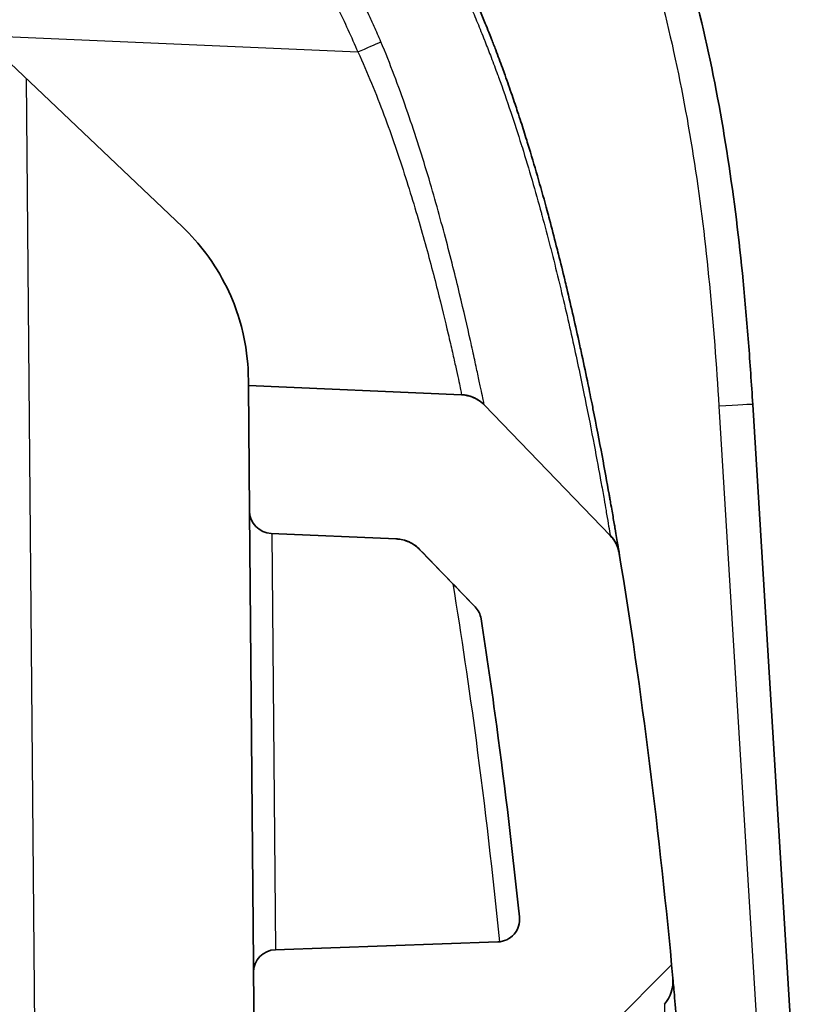
# Model space of a CAD drawing. Units: millimetres. Extents: x 43 to 6581, y 24 to 2272.
# Drawn here: x 2465 to 2483, y 358 to 380 of the extents above; entities that cross this region are included whole.
import ezdxf

# ---------------------------------------------------------------- set-up
doc = ezdxf.new("R2010")
doc.units = ezdxf.units.MM
doc.header["$LTSCALE"] = 3
doc.layers.get('Defpoints').update_dxf_attribs({"lineweight": 25})
for name, color, linetype, lineweight in [('Dimension (ISO)', 7, 'Continuous', 18), ('Dimension (ISO) @ 1', 7, 'Continuous', 18), ('Hatch (ISO)', 1, 'Continuous', 18), ('Visible (ISO)', 7, 'Continuous', 35), ('Visible Narrow (ISO)', 7, 'Continuous', 25)]:
    doc.layers.add(name, color=color, linetype=linetype, lineweight=lineweight)
doc.styles.add('Note Text (TK)', font='txt')
doc.dimstyles.new('Default - Method 1b (TK)', dxfattribs={"dimscale": 3, "dimtxt": 2.5, "dimasz": 2.5, "dimexe": 1, "dimexo": 1.5, "dimgap": 1, "dimtad": 1, "dimtoh": 1, "dimrnd": 1e-08, "dimdsep": 46, "dimtxsty": 'Note Text (TK)', "dimcen": 0.09, "dimdle": 5, "dimclrd": 100, "dimclre": 100, "dimclrt": 7, "dimadec": 1, "dimazin": 1, "dimtfac": 1, "dimtmove": 0, "dimatfit": 3, "dimfxl": 1, "dimtolj": 1, "dimlwd": -1, "dimlwe": -1, "dimarcsym": 0})

# ---------------------------------------------------------------- blocks, each defined once
blk = doc.blocks.new('*D19')
at = {"layer": 'Defpoints', "color": 0}
for p in [(2316.845, 416.05), (2580.845, 416.05), (2314.025, 408.43)]:
    blk.add_point(p, dxfattribs=at)
at = {"layer": 'Dimension (ISO)', "color": 100}
for p, q in [((2580.845, 436.05), (2580.845, 456.05)), ((2328.845, 416.05), (2588.845, 416.05)), ((2580.845, 416.05), (2580.845, 408.43)), ((2326.025, 408.43), (2588.845, 408.43)), ((2580.845, 388.43), (2580.845, 320.953))]:
    blk.add_line(p, q, dxfattribs=at)
for points in [[(2577.511, 436.05), (2584.178, 436.05), (2580.845, 416.05)], [(2577.511, 388.43), (2584.178, 388.43), (2580.845, 408.43)]]:
    blk.add_solid(points, dxfattribs=at)
at = {"layer": 'Dimension (ISO)', "color": 7, "insert": (2562.845, 328.953), "char_height": 20, "attachment_point": 4, "rotation": 90, "style": 'Note Text (TK)'}
blk.add_mtext('\\A1;7.6', dxfattribs=at)

msp = doc.modelspace()

# ---------------------------------------------------------------- hatches: boundary and pattern name
at = {"layer": 'Hatch (ISO)'}
h = msp.add_hatch(dxfattribs=at)
h.set_pattern_fill('ANSI31', color=256, scale=203.2, style=0)
h.set_pattern_definition([(45, (1110.5, -40), (-17.9605, 17.9605), [])])
edge = h.paths.add_edge_path()
edge.add_line((2458.65, 381.729), (2458.643, 382.526))
edge.add_ellipse((2461.818, 382.554), major_axis=(-0.028, 3.175), ratio=1, start_angle=3, end_angle=90, ccw=False)
edge.add_line((2461.624, 385.723), (2467.183, 386.063))
edge.add_spline(control_points=[(2467.183, 386.063), (2467.233, 386.066), (2467.283, 386.074), (2467.383, 386.1), (2467.433, 386.119), (2467.568, 386.188), (2467.646, 386.248), (2467.777, 386.399), (2467.828, 386.488), (2467.892, 386.681), (2467.904, 386.782), (2467.896, 386.882)], knot_values=[-0.121203, -0.121203, -0.121203, -0.121203, -0.10616, -0.10616, -0.09015, -0.09015, -0.060757, -0.060757, -0.030181, -0.030181, 0, 0, 0, 0], degree=3, periodic=0)
edge.add_line((2467.896, 386.882), (2467.744, 388.858))
edge.add_spline(control_points=[(2467.744, 388.858), (2467.738, 388.937), (2467.72, 389.014), (2467.66, 389.162), (2467.618, 389.232), (2467.5, 389.37), (2467.42, 389.433), (2467.33, 389.479)], knot_values=[-0.078189, -0.078189, -0.078189, -0.078189, -0.054604, -0.054604, -0.030257, -0.030257, 0, 0, 0, 0], degree=3, periodic=0)
edge.add_spline(control_points=[(2467.33, 389.479), (2467.062, 389.615), (2466.785, 389.744), (2465.243, 390.377), (2463.771, 390.703), (2461.87, 390.686)], knot_values=[-0.699522, -0.699522, -0.699522, -0.699522, -0.570508, -0.570508, 0, 0, 0, 0], degree=3, periodic=0)
edge.add_spline(control_points=[(2461.87, 390.686), (2461.59, 390.684), (2461.315, 390.679), (2461.047, 390.67)], knot_values=[-1.229238, -1.229238, -1.229238, -1.229238, -1.177251, -1.177251, -1.177251, -1.177251], degree=3, periodic=0)
edge.add_ellipse((2461.064, 390.162), major_axis=(-0.508, -0.017), ratio=1, start_angle=270, end_angle=335.7593)
edge.add_spline(control_points=[(2460.594, 390.355), (2460.465, 390.04), (2460.297, 389.752), (2459.884, 389.254), (2459.666, 389.058), (2458.953, 388.513), (2458.428, 388.225), (2456.904, 386.985), (2456.211, 385.827), (2455.409, 384.554)], knot_values=[-0.907442, -0.907442, -0.907442, -0.907442, -0.780863, -0.780863, -0.66855, -0.66855, -0.45124, -0.45124, 0, 0, 0, 0], degree=3, periodic=0)
edge.add_spline(control_points=[(2455.409, 384.554), (2455.364, 384.482), (2455.316, 384.411), (2454.959, 383.918), (2454.573, 383.561), (2453.697, 383.023), (2453.218, 382.842), (2452.718, 382.757)], knot_values=[-0.334571, -0.334571, -0.334571, -0.334571, -0.308605, -0.308605, -0.152188, -0.152188, -0.000107, -0.000107, -0.000107, -0.000107], degree=3, periodic=0)
edge.add_spline(control_points=[(2452.718, 382.757), (2452.669, 382.748), (2452.621, 382.733), (2452.528, 382.686), (2452.485, 382.655), (2452.399, 382.57), (2452.361, 382.514), (2452.309, 382.39), (2452.296, 382.323), (2452.296, 382.256)], knot_values=[-0.07142, -0.07142, -0.07142, -0.07142, -0.056366, -0.056366, -0.04034, -0.04034, -0.020142, -0.020142, -0.00002, -0.00002, -0.00002, -0.00002], degree=3, periodic=0)
edge.add_spline(control_points=[(2452.296, 382.256), (2452.296, 382.231), (2452.296, 382.207), (2452.296, 382.182)], knot_values=[-0.007456, -0.007456, -0.007456, -0.007456, 0, 0, 0, 0], degree=3, periodic=0)
edge.add_line((2452.296, 382.182), (2452.3, 381.674))
edge.add_line((2452.3, 381.674), (2452.365, 381.674))
edge.add_ellipse((2455.47, 382.336), major_axis=(0.662, -3.105), ratio=1, start_angle=270, end_angle=280.0714)
edge.add_ellipse((2455.47, 382.336), major_axis=(1.195, -2.942), ratio=1, start_angle=270, end_angle=314.1833)
edge.add_ellipse((2455.47, 382.336), major_axis=(2.907, -1.277), ratio=1, start_angle=270, end_angle=372.6714)
edge.add_line((2458.586, 381.729), (2458.65, 381.729))
edge = h.paths.add_edge_path()
edge.add_line((2470.511, 368.854), (2473.323, 368.731))
edge.add_spline(control_points=[(2473.323, 368.731), (2473.424, 368.726), (2473.523, 368.703), (2473.706, 368.62), (2473.789, 368.562), (2473.859, 368.489)], knot_values=[-0.060432, -0.060432, -0.060432, -0.060432, -0.030216, -0.030216, 0, 0, 0, 0], degree=3, periodic=0)
edge.add_line((2473.859, 368.489), (2475.099, 367.206))
edge.add_spline(control_points=[(2475.099, 367.206), (2475.135, 367.169), (2475.165, 367.126), (2475.212, 367.033), (2475.227, 366.983), (2475.236, 366.931)], knot_values=[-0.031219, -0.031219, -0.031219, -0.031219, -0.015609, -0.015609, 0, 0, 0, 0], degree=3, periodic=0)
edge.add_spline(control_points=[(2475.236, 366.931), (2475.361, 366.124), (2475.478, 365.316), (2475.779, 363.096), (2475.95, 361.659), (2476.098, 360.23)], knot_values=[-0.77825, -0.77825, -0.77825, -0.77825, -0.535479, -0.535479, -0.106128, -0.106128, -0.106128, -0.106128], degree=3, periodic=0)
edge.add_ellipse((2475.593, 360.177), major_axis=(0.052, -0.505), ratio=1, start_angle=356.0829, end_angle=450, ccw=False)
edge.add_line((2475.61, 359.669), (2470.606, 359.495))
edge.add_ellipse((2470.624, 358.987), major_axis=(-0.018, 0.508), ratio=1, start_angle=0, end_angle=88.5)
edge.add_line((2470.116, 358.983), (2470.133, 356.989))
edge.add_ellipse((2470.927, 356.996), major_axis=(0.007, -0.794), ratio=1, start_angle=270, end_angle=361.5)
edge.add_line((2470.955, 356.203), (2477.127, 356.418))
edge.add_ellipse((2477.074, 357.941), major_axis=(1.523, 0.053), ratio=1, start_angle=270, end_angle=317.3509)
edge.add_line((2478.23, 356.949), (2479.362, 358.267))
edge.add_ellipse((2478.759, 358.784), major_axis=(0.517, 0.602), ratio=1, start_angle=270, end_angle=315.9044)
edge.add_spline(control_points=[(2479.55, 358.857), (2479.255, 362.06), (2478.851, 365.326), (2478.343, 368.406)], knot_values=[-4.707221, -4.707221, -4.707221, -4.707221, -3.897935, -3.897935, -3.897935, -3.897935], degree=3, periodic=0)
edge.add_spline(control_points=[(2478.343, 368.406), (2478.331, 368.481), (2478.307, 368.555), (2478.238, 368.693), (2478.193, 368.756), (2478.139, 368.811)], knot_values=[-0.046171, -0.046171, -0.046171, -0.046171, -0.023086, -0.023086, 0, 0, 0, 0], degree=3, periodic=0)
edge.add_line((2478.139, 368.811), (2475.311, 371.74))
edge.add_spline(control_points=[(2475.311, 371.74), (2475.243, 371.809), (2475.164, 371.865), (2474.987, 371.945), (2474.892, 371.967), (2474.796, 371.972)], knot_values=[-0.058015, -0.058015, -0.058015, -0.058015, -0.029008, -0.029008, 0, 0, 0, 0], degree=3, periodic=0)
edge.add_line((2474.796, 371.972), (2470.001, 372.181))
edge.add_line((2470.001, 372.181), (2470.025, 369.357))
edge.add_ellipse((2470.533, 369.361), major_axis=(0.004, -0.508), ratio=1, start_angle=270, end_angle=357)

# ---------------------------------------------------------------- linework, layer by layer
at = {"layer": 'Visible (ISO)'}
for p, q in [((2468.515, 375.747), (2463.981, 380.05)), ((2470.001, 372.181), (2469.999, 372.334)), ((2474.796, 371.972), (2470.001, 372.181)), ((2470.001, 372.181), (2470.025, 369.357)), ((2478.139, 368.811), (2475.311, 371.74)), ((2482.513, 352.698), (2481.347, 371.755)), ((2470.025, 369.357), (2470.114, 359.185)), ((2470.511, 368.854), (2473.323, 368.731)), ((2475.099, 367.206), (2473.859, 368.489)), ((2475.61, 359.669), (2470.606, 359.495)), ((2470.114, 359.185), (2470.116, 358.983)), ((2470.116, 358.983), (2470.133, 356.989))]:
    msp.add_line(p, q, dxfattribs=at)
for centre, radius, start, end in [((2470.533, 369.361), 0.508, 180.5, 267.5), ((2475.593, 360.177), 0.508, 272, 5.9171), ((2470.624, 358.987), 0.508, 92, 180.5), ((2478.759, 358.784), 0.794, 319.3509, 5.2553)]:
    msp.add_arc(centre, radius, start, end, dxfattribs=at)
for points, knots in [([(2481.347, 371.755), (2481.333, 371.985), (2481.318, 372.219), (2481.286, 372.683), (2481.269, 372.914), (2481.216, 373.608), (2481.176, 374.07), (2481.04, 375.453), (2480.929, 376.37), (2480.509, 379.105), (2480.114, 380.906), (2479.291, 383.562), (2478.978, 384.441), (2478.274, 386.177), (2477.887, 387.022), (2476.633, 389.498), (2475.669, 391.066), (2473.53, 394.066), (2472.353, 395.5), (2469.847, 398.259), (2468.537, 399.568), (2465.833, 402.078), (2464.438, 403.28), (2461.576, 405.593), (2460.108, 406.704), (2457.106, 408.842), (2455.572, 409.869), (2452.437, 411.84), (2450.834, 412.785), (2445.978, 415.46), (2442.661, 417.045), (2437.552, 419.081), (2435.827, 419.702), (2432.323, 420.812), (2430.545, 421.302), (2426.927, 422.123), (2425.08, 422.455), (2421.378, 422.91), (2419.519, 423.035), (2417.65, 423.035)], [-0.00000006, -0.00000006, -0.00000006, -0.00000006, 0.00069119, 0.00069119, 0.00138244, 0.00138244, 0.00276494, 0.00276494, 0.00552994, 0.00552994, 0.01105994, 0.01105994, 0.01382494, 0.01382494, 0.01658994, 0.01658994, 0.02211995, 0.02211995, 0.02764995, 0.02764995, 0.03317995, 0.03317995, 0.03870995, 0.03870995, 0.04423995, 0.04423995, 0.04976995, 0.04976995, 0.05529996, 0.05529996, 0.06635996, 0.06635996, 0.07188996, 0.07188996, 0.07741996, 0.07741996, 0.08294996, 0.08294996, 0.08847997, 0.08847997, 0.08847997, 0.08847997]), ([(2475.932, 378.707), (2475.881, 378.857), (2475.828, 379.007), (2475.775, 379.156), (2475.755, 379.212), (2475.735, 379.267), (2475.715, 379.322), (2475.666, 379.457), (2475.616, 379.59), (2475.565, 379.724), (2475.533, 379.806), (2475.502, 379.889), (2475.469, 379.971), (2475.45, 380.022), (2475.43, 380.072), (2475.409, 380.123), (2475.383, 380.189), (2475.356, 380.256), (2475.329, 380.322), (2475.289, 380.421), (2475.248, 380.52), (2475.207, 380.619), (2475.184, 380.672), (2475.162, 380.725), (2475.139, 380.778), (2475.119, 380.824), (2475.1, 380.869), (2475.08, 380.914), (2474.866, 381.405), (2474.636, 381.891), (2474.389, 382.366), (2474.373, 382.398), (2474.356, 382.429), (2474.339, 382.461), (2474.219, 382.689), (2474.095, 382.915), (2473.966, 383.138), (2473.819, 383.392), (2473.666, 383.643), (2473.507, 383.89), (2473.497, 383.905), (2473.488, 383.92), (2473.478, 383.935), (2473.327, 384.167), (2473.171, 384.396), (2473.009, 384.62), (2473.005, 384.627), (2473.001, 384.633), (2472.996, 384.639), (2472.914, 384.752), (2472.831, 384.865), (2472.746, 384.976), (2472.659, 385.09), (2472.57, 385.203), (2472.48, 385.315), (2472.477, 385.318), (2472.475, 385.321), (2472.472, 385.324), (2472.297, 385.541), (2472.113, 385.755), (2471.928, 385.96), (2471.918, 385.971), (2471.908, 385.983), (2471.897, 385.994), (2471.72, 386.189), (2471.54, 386.376), (2471.359, 386.555), (2471.341, 386.573), (2471.323, 386.591), (2471.305, 386.608), (2470.939, 386.967), (2470.566, 387.296), (2470.191, 387.599), (2470.16, 387.624), (2470.129, 387.648), (2470.099, 387.673), (2469.933, 387.805), (2469.77, 387.929), (2469.609, 388.048), (2469.418, 388.189), (2469.231, 388.321), (2469.05, 388.445), (2469.014, 388.469), (2468.979, 388.493), (2468.943, 388.517), (2468.889, 388.554), (2468.835, 388.59), (2468.782, 388.625), (2468.694, 388.683), (2468.608, 388.739), (2468.524, 388.792), (2468.489, 388.815), (2468.454, 388.836), (2468.42, 388.858), (2468.339, 388.909), (2468.26, 388.957), (2468.185, 389.003)], [0.02513228, 0.02513228, 0.02513228, 0.02513228, 0.02560914, 0.02560914, 0.02560914, 0.02578643, 0.02578643, 0.02578643, 0.0262162, 0.0262162, 0.0262162, 0.02648198, 0.02648198, 0.02648198, 0.02664598, 0.02664598, 0.02664598, 0.02686086, 0.02686086, 0.02686086, 0.02718319, 0.02718319, 0.02718319, 0.02735735, 0.02735735, 0.02735735, 0.02750552, 0.02750552, 0.02750552, 0.02911684, 0.02911684, 0.02911684, 0.02922462, 0.02922462, 0.02922462, 0.03000146, 0.03000146, 0.03000146, 0.03088947, 0.03088947, 0.03088947, 0.03094372, 0.03094372, 0.03094372, 0.03178072, 0.03178072, 0.03178072, 0.03180326, 0.03180326, 0.03180326, 0.03222734, 0.03222734, 0.03222734, 0.03266281, 0.03266281, 0.03266281, 0.03267443, 0.03267443, 0.03267443, 0.03352236, 0.03352236, 0.03352236, 0.0335693, 0.0335693, 0.0335693, 0.03438191, 0.03438191, 0.03438191, 0.03446215, 0.03446215, 0.03446215, 0.036101, 0.036101, 0.036101, 0.03623616, 0.03623616, 0.03623616, 0.03696055, 0.03696055, 0.03696055, 0.0378201, 0.0378201, 0.0378201, 0.03798859, 0.03798859, 0.03798859, 0.03824987, 0.03824987, 0.03824987, 0.03867964, 0.03867964, 0.03867964, 0.03885768, 0.03885768, 0.03885768, 0.0392775, 0.0392775, 0.0392775, 0.0392775]), ([(2478.251, 368.957), (2478.249, 368.968), (2478.247, 368.979), (2478.245, 368.99), (2478.242, 369.007), (2478.24, 369.024), (2478.237, 369.041), (2478.22, 369.137), (2478.202, 369.242), (2478.182, 369.358), (2478.172, 369.417), (2478.161, 369.478), (2478.15, 369.541), (2478.143, 369.579), (2478.136, 369.618), (2478.129, 369.658), (2478.125, 369.684), (2478.12, 369.712), (2478.115, 369.739), (2478.023, 370.255), (2477.906, 370.896), (2477.753, 371.659), (2477.744, 371.706), (2477.735, 371.752), (2477.725, 371.8), (2477.693, 371.958), (2477.66, 372.12), (2477.626, 372.285), (2477.581, 372.5), (2477.535, 372.72), (2477.486, 372.947), (2477.474, 373.001), (2477.462, 373.055), (2477.45, 373.11), (2477.362, 373.514), (2477.267, 373.935), (2477.162, 374.372), (2477.148, 374.433), (2477.133, 374.493), (2477.119, 374.554), (2477.073, 374.745), (2477.025, 374.939), (2476.976, 375.135), (2476.96, 375.197), (2476.944, 375.26), (2476.928, 375.322), (2476.878, 375.519), (2476.827, 375.716), (2476.774, 375.915), (2476.757, 375.978), (2476.74, 376.041), (2476.723, 376.104), (2476.597, 376.569), (2476.463, 377.04), (2476.318, 377.515), (2476.299, 377.577), (2476.28, 377.639), (2476.261, 377.7), (2476.219, 377.835), (2476.176, 377.971), (2476.132, 378.106), (2476.108, 378.182), (2476.083, 378.258), (2476.058, 378.335), (2476.038, 378.392), (2476.019, 378.45), (2476, 378.508)], [0.01177069, 0.01177069, 0.01177069, 0.01177069, 0.01187597, 0.01187597, 0.01187597, 0.01203367, 0.01203367, 0.01203367, 0.01289321, 0.01289321, 0.01289321, 0.01332299, 0.01332299, 0.01332299, 0.01357975, 0.01357975, 0.01357975, 0.01375276, 0.01375276, 0.01375276, 0.01699396, 0.01699396, 0.01699396, 0.01719095, 0.01719095, 0.01719095, 0.0178487, 0.0178487, 0.0178487, 0.01870521, 0.01870521, 0.01870521, 0.01891005, 0.01891005, 0.01891005, 0.0204208, 0.0204208, 0.0204208, 0.02062914, 0.02062914, 0.02062914, 0.02128064, 0.02128064, 0.02128064, 0.02148869, 0.02148869, 0.02148869, 0.02214187, 0.02214187, 0.02214187, 0.02234824, 0.02234824, 0.02234824, 0.02387034, 0.02387034, 0.02387034, 0.02406733, 0.02406733, 0.02406733, 0.02449711, 0.02449711, 0.02449711, 0.02473843, 0.02473843, 0.02473843, 0.02492172, 0.02492172, 0.02492172, 0.02492172]), ([(2469.999, 372.334), (2469.999, 372.394), (2469.997, 372.471), (2469.977, 372.824), (2469.933, 373.218), (2469.731, 373.884), (2469.64, 374.13), (2469.388, 374.645), (2469.225, 374.913), (2468.891, 375.357), (2468.715, 375.557), (2468.515, 375.747)], [-0.9491294, -0.9491294, -0.9491294, -0.9491294, -0.8651966, -0.8651966, -0.6337249, -0.6337249, -0.5286959, -0.5286959, -0.4236669, -0.4236669, -0.3370855, -0.3370855, -0.3370855, -0.3370855]), ([(2475.311, 371.74), (2475.243, 371.809), (2475.164, 371.865), (2474.987, 371.945), (2474.892, 371.967), (2474.796, 371.972)], [-0.05801517, -0.05801517, -0.05801517, -0.05801517, -0.02900758, -0.02900758, 0, 0, 0, 0]), ([(2474.796, 371.972), (2474.833, 371.97), (2474.871, 371.966), (2474.944, 371.951), (2474.98, 371.942), (2475.064, 371.912), (2475.112, 371.89), (2475.213, 371.829), (2475.265, 371.787), (2475.311, 371.74)], [0, 0, 0, 0, 0.01129383, 0.01129383, 0.02234392, 0.02234392, 0.03804925, 0.03804925, 0.05773907, 0.05773907, 0.05773907, 0.05773907]), ([(2474.796, 371.972), (2474.834, 371.97), (2474.872, 371.966), (2474.945, 371.951), (2474.98, 371.942), (2475.065, 371.912), (2475.112, 371.89), (2475.213, 371.829), (2475.266, 371.787), (2475.311, 371.74)], [0, 0, 0, 0, 0.01129465, 0.01129465, 0.02234551, 0.02234551, 0.03805084, 0.03805084, 0.05774066, 0.05774066, 0.05774066, 0.05774066]), ([(2473.323, 368.731), (2473.424, 368.726), (2473.523, 368.703), (2473.706, 368.62), (2473.789, 368.562), (2473.859, 368.489)], [-0.06043246, -0.06043246, -0.06043246, -0.06043246, -0.03021623, -0.03021623, 0, 0, 0, 0]), ([(2473.859, 368.489), (2473.8, 368.551), (2473.729, 368.603), (2473.577, 368.682), (2473.493, 368.71), (2473.38, 368.727), (2473.351, 368.73), (2473.323, 368.731)], [0, 0, 0, 0, 0.02569596, 0.02569596, 0.05150089, 0.05150089, 0.06001893, 0.06001893, 0.06001893, 0.06001893]), ([(2478.14, 368.809), (2478.14, 368.809), (2478.14, 368.811), (2478.139, 368.811), (2478.139, 368.811), (2478.139, 368.811), (2478.139, 368.811), (2478.139, 368.811), (2478.139, 368.812), (2478.139, 368.812)], [0.046642537, 0.046642537, 0.046642537, 0.046642537, 0.047457245, 0.047457245, 0.047457245, 0.04759907, 0.04759907, 0.04759907, 0.047987915, 0.047987915, 0.047987915, 0.047987915]), ([(2478.139, 368.812), (2478.197, 368.752), (2478.245, 368.683), (2478.297, 368.572), (2478.312, 368.533), (2478.329, 368.474), (2478.334, 368.454), (2478.34, 368.426), (2478.341, 368.419), (2478.343, 368.409), (2478.343, 368.408), (2478.343, 368.407), (2478.343, 368.406), (2478.343, 368.406), (2478.343, 368.406), (2478.343, 368.406), (2478.343, 368.406), (2478.343, 368.406), (2478.343, 368.406), (2478.343, 368.406), (2478.343, 368.406), (2478.343, 368.406), (2478.343, 368.406), (2478.343, 368.406)], [0, 0, 0, 0, 0.0246736, 0.0246736, 0.0369398, 0.0369398, 0.04313894, 0.04313894, 0.04546203, 0.04546203, 0.04589757, 0.04589757, 0.04591662, 0.04591662, 0.04600272, 0.04600272, 0.04615501, 0.04615501, 0.04630726, 0.04630726, 0.04645952, 0.04645952, 0.04661177, 0.04661177, 0.04661177, 0.04661177]), ([(2478.343, 368.406), (2478.331, 368.481), (2478.307, 368.555), (2478.238, 368.693), (2478.193, 368.756), (2478.139, 368.811)], [-0.04617127, -0.04617127, -0.04617127, -0.04617127, -0.02308564, -0.02308564, 0, 0, 0, 0]), ([(2478.343, 368.406), (2478.343, 368.405), (2478.357, 368.322), (2478.344, 368.404), (2478.343, 368.405), (2478.343, 368.407), (2478.343, 368.407), (2478.341, 368.418), (2478.339, 368.428), (2478.329, 368.476), (2478.318, 368.515), (2478.267, 368.647), (2478.21, 368.736), (2478.14, 368.809)], [0, 0, 0, 0, 0.1305386, 0.1305386, 0.1307747, 0.1307747, 0.1309614, 0.1309614, 0.1339499, 0.1339499, 0.1459371, 0.1459371, 0.1764077, 0.1764077, 0.1764077, 0.1764077]), ([(2478.343, 368.406), (2478.343, 368.406), (2478.343, 368.406), (2478.343, 368.406), (2478.343, 368.406), (2478.343, 368.406), (2478.343, 368.406), (2478.343, 368.406), (2478.343, 368.405), (2478.343, 368.405), (2478.343, 368.405), (2478.343, 368.405), (2478.343, 368.405), (2478.343, 368.406), (2478.343, 368.407), (2478.343, 368.406), (2478.343, 368.406), (2478.343, 368.405), (2478.343, 368.405), (2478.343, 368.405), (2478.343, 368.404), (2478.344, 368.404), (2478.344, 368.404), (2478.344, 368.404), (2478.344, 368.404), (2478.344, 368.404), (2478.344, 368.404), (2478.344, 368.404), (2478.344, 368.404), (2478.344, 368.404), (2478.344, 368.404), (2478.344, 368.404), (2478.344, 368.404), (2478.343, 368.404), (2478.343, 368.405), (2478.343, 368.406), (2478.343, 368.407), (2478.343, 368.408), (2478.343, 368.409), (2478.343, 368.41), (2478.342, 368.412), (2478.342, 368.414), (2478.342, 368.416), (2478.34, 368.423), (2478.338, 368.436), (2478.335, 368.455), (2478.334, 368.46), (2478.334, 368.464), (2478.333, 368.469), (2478.332, 368.477), (2478.33, 368.485), (2478.329, 368.495), (2478.325, 368.516), (2478.321, 368.542), (2478.316, 368.571), (2478.315, 368.579), (2478.313, 368.588), (2478.312, 368.596), (2478.304, 368.644), (2478.294, 368.7), (2478.284, 368.764)], [0, 0, 0, 0, 0.00338952, 0.00338952, 0.00338952, 0.00343819, 0.00343819, 0.00343819, 0.00508428, 0.00508428, 0.00508428, 0.00515729, 0.00515729, 0.00515729, 0.00677904, 0.00677904, 0.00677904, 0.00687638, 0.00687638, 0.00687638, 0.00730615, 0.00730615, 0.00730615, 0.00752104, 0.00752104, 0.00752104, 0.00762647, 0.00762647, 0.00762647, 0.00773593, 0.00773593, 0.00773593, 0.00795082, 0.00795082, 0.00795082, 0.00827315, 0.00827315, 0.00827315, 0.00847401, 0.00847401, 0.00847401, 0.00870292, 0.00870292, 0.00870292, 0.00932266, 0.00932266, 0.00932266, 0.00945502, 0.00945502, 0.00945502, 0.00966991, 0.00966991, 0.00966991, 0.01017328, 0.01017328, 0.01017328, 0.01031457, 0.01031457, 0.01031457, 0.01108264, 0.01108264, 0.01108264, 0.01108264]), ([(2473.859, 368.489), (2474.069, 368.272), (2474.279, 368.055), (2474.692, 367.627), (2474.896, 367.417), (2475.099, 367.206)], [-0.1825928, -0.1825928, -0.1825928, -0.1825928, -0.0920154, -0.0920154, -0.0041823, -0.0041823, -0.0041823, -0.0041823]), ([(2478.343, 368.405), (2478.343, 368.405), (2478.343, 368.405), (2478.343, 368.405), (2478.343, 368.405), (2478.343, 368.405), (2478.343, 368.405), (2478.343, 368.405), (2478.343, 368.405), (2478.343, 368.405), (2478.343, 368.405), (2478.343, 368.405), (2478.343, 368.405), (2478.343, 368.405), (2478.343, 368.405), (2478.343, 368.405), (2478.343, 368.405), (2478.343, 368.405), (2478.343, 368.405), (2478.343, 368.405), (2478.343, 368.405), (2478.343, 368.405)], [0, 0, 0, 0, 0.00007618, 0.00007618, 0.00018336, 0.00018336, 0.00246986, 0.00246986, 0.01466451, 0.01466451, 0.03092405, 0.03092405, 0.05260343, 0.05260343, 0.06705636, 0.06705636, 0.071874, 0.071874, 0.07347988, 0.07347988, 0.07469747, 0.07469747, 0.07469747, 0.07469747]), ([(2475.099, 367.206), (2475.135, 367.169), (2475.165, 367.126), (2475.212, 367.033), (2475.227, 366.983), (2475.236, 366.931)], [-0.03121891, -0.03121891, -0.03121891, -0.03121891, -0.01560946, -0.01560946, 0, 0, 0, 0]), ([(2475.099, 367.206), (2475.099, 367.206), (2475.099, 367.206), (2475.099, 367.206), (2475.099, 367.206), (2475.099, 367.206)], [0.002974644, 0.002974644, 0.002974644, 0.002974644, 0.004088063, 0.004088063, 0.004939896, 0.004939896, 0.004939896, 0.004939896]), ([(2475.236, 366.931), (2475.361, 366.124), (2475.478, 365.316), (2475.779, 363.096), (2475.95, 361.659), (2476.098, 360.23)], [-0.7782502, -0.7782502, -0.7782502, -0.7782502, -0.5354795, -0.5354795, -0.1061284, -0.1061284, -0.1061284, -0.1061284]), ([(2479.759, 356.35), (2479.734, 356.683), (2479.709, 357.002), (2479.685, 357.296), (2479.661, 357.59), (2479.639, 357.858), (2479.618, 358.092), (2479.598, 358.325), (2479.581, 358.517), (2479.569, 358.651), (2479.556, 358.786), (2479.55, 358.857), (2479.55, 358.857)], [0, 0, 0, 0, 0.001099781, 0.001099781, 0.001099781, 0.002199561, 0.002199561, 0.002199561, 0.003299342, 0.003299342, 0.003299342, 0.004399123, 0.004399123, 0.004399123, 0.004399123])]:
    msp.add_open_spline(points, degree=3, knots=knots, dxfattribs=at)
for points in [[(2475.932, 378.707), (2475.955, 378.641), (2475.977, 378.574), (2476, 378.508)], [(2475.311, 371.74), (2475.311, 371.74), (2475.31, 371.74), (2475.31, 371.74)], [(2478.251, 368.957), (2478.263, 368.886), (2478.274, 368.821), (2478.284, 368.764)], [(2473.324, 368.731), (2473.323, 368.731), (2473.322, 368.731), (2473.321, 368.731)], [(2475.099, 367.204), (2474.685, 367.633), (2474.271, 368.061), (2473.857, 368.489)], [(2479.55, 358.857), (2479.255, 362.06), (2478.851, 365.326), (2478.343, 368.406)], [(2475.099, 367.206), (2475.099, 367.206), (2475.099, 367.206), (2475.099, 367.205)], [(2475.099, 367.205), (2475.099, 367.205), (2475.099, 367.204), (2475.099, 367.204)]]:
    msp.add_open_spline(points, degree=3, dxfattribs=at)
at = {"layer": 'Visible Narrow (ISO)'}
for p, q in [((2463.981, 380.05), (2472.463, 379.68)), ((2465.197, 357.63), (2465.01, 379.073)), ((2480.586, 371.715), (2481.744, 352.784)), ((2470.615, 359.495), (2470.533, 368.853)), ((2470.114, 359.185), (2470.156, 359.185))]:
    msp.add_line(p, q, dxfattribs=at)
for centre, major_axis, ratio, start_param, end_param in [((2472.423, 379.68), (0.7, 0.302), 0.020342, 4.760638, 5.627302), ((2480.586, 371.709), (0.761, 0.047), 0.00871, 0, 1.570264)]:
    msp.add_ellipse(centre, major_axis=major_axis, ratio=ratio, start_param=start_param, end_param=end_param, dxfattribs=at)
for points, knots in [([(2417.65, 422.28), (2419.496, 422.28), (2421.329, 422.155), (2423.154, 421.93), (2424.066, 421.818), (2424.975, 421.68), (2425.883, 421.519), (2426.79, 421.359), (2427.692, 421.175), (2428.585, 420.972), (2430.371, 420.567), (2432.125, 420.083), (2433.855, 419.534), (2435.584, 418.986), (2437.287, 418.372), (2438.968, 417.703), (2442.331, 416.363), (2445.604, 414.8), (2448.801, 413.041), (2450.399, 412.162), (2451.982, 411.231), (2453.53, 410.259), (2455.079, 409.287), (2456.594, 408.275), (2458.077, 407.222), (2459.56, 406.168), (2461.01, 405.073), (2462.425, 403.934), (2463.839, 402.795), (2465.218, 401.611), (2466.555, 400.375), (2467.892, 399.138), (2469.188, 397.85), (2470.428, 396.492), (2471.048, 395.813), (2471.651, 395.12), (2472.231, 394.412), (2472.81, 393.705), (2473.367, 392.983), (2473.897, 392.244), (2474.958, 390.766), (2475.915, 389.222), (2476.746, 387.596), (2477.161, 386.783), (2477.544, 385.949), (2477.893, 385.094), (2478.242, 384.238), (2478.553, 383.37), (2478.825, 382.496), (2479.369, 380.749), (2479.76, 378.971), (2480.036, 377.171), (2480.312, 375.371), (2480.474, 373.548), (2480.586, 371.715)], [0, 0, 0, 0, 0.00551179, 0.00551179, 0.00551179, 0.00826768, 0.00826768, 0.00826768, 0.01102358, 0.01102358, 0.01102358, 0.01653537, 0.01653537, 0.01653537, 0.02204716, 0.02204716, 0.02204716, 0.03307074, 0.03307074, 0.03307074, 0.03858253, 0.03858253, 0.03858253, 0.04409432, 0.04409432, 0.04409432, 0.04960611, 0.04960611, 0.04960611, 0.0551179, 0.0551179, 0.0551179, 0.06062969, 0.06062969, 0.06062969, 0.06338558, 0.06338558, 0.06338558, 0.06614148, 0.06614148, 0.06614148, 0.07165326, 0.07165326, 0.07165326, 0.07440916, 0.07440916, 0.07440916, 0.07716505, 0.07716505, 0.07716505, 0.08267684, 0.08267684, 0.08267684, 0.08818863, 0.08818863, 0.08818863, 0.08818863]), ([(2467.744, 388.859), (2467.744, 388.859), (2467.744, 388.859), (2467.744, 388.859), (2467.744, 388.858), (2467.744, 388.858), (2467.744, 388.858), (2467.744, 388.858), (2467.745, 388.858), (2467.745, 388.858), (2467.745, 388.857), (2467.745, 388.857), (2467.745, 388.857), (2467.745, 388.857), (2467.744, 388.858), (2467.743, 388.86), (2467.743, 388.861), (2467.743, 388.861), (2467.743, 388.862), (2467.744, 388.863), (2467.744, 388.864), (2467.745, 388.864), (2467.745, 388.864), (2467.745, 388.865), (2467.745, 388.865), (2467.746, 388.866), (2467.747, 388.866), (2467.749, 388.867), (2467.751, 388.869), (2467.753, 388.87), (2467.757, 388.871), (2467.762, 388.872), (2467.768, 388.872), (2467.775, 388.87), (2467.805, 388.864), (2467.857, 388.843), (2467.928, 388.81), (2467.933, 388.808), (2467.938, 388.806), (2467.943, 388.803), (2467.984, 388.784), (2468.031, 388.761), (2468.081, 388.735), (2468.132, 388.708), (2468.187, 388.679), (2468.245, 388.646), (2468.252, 388.643), (2468.259, 388.639), (2468.266, 388.635), (2468.381, 388.57), (2468.511, 388.494), (2468.648, 388.409), (2468.667, 388.397), (2468.687, 388.385), (2468.707, 388.372), (2468.839, 388.29), (2468.976, 388.201), (2469.118, 388.106), (2469.147, 388.086), (2469.177, 388.066), (2469.207, 388.046), (2469.517, 387.837), (2469.843, 387.601), (2470.18, 387.334), (2470.221, 387.302), (2470.262, 387.269), (2470.304, 387.235), (2470.639, 386.964), (2470.973, 386.67), (2471.302, 386.35), (2471.345, 386.309), (2471.387, 386.267), (2471.429, 386.225), (2471.572, 386.082), (2471.714, 385.934), (2471.855, 385.781), (2471.897, 385.735), (2471.938, 385.689), (2471.98, 385.643), (2472.071, 385.541), (2472.161, 385.437), (2472.25, 385.332), (2472.298, 385.275), (2472.345, 385.218), (2472.392, 385.161), (2472.432, 385.111), (2472.472, 385.062), (2472.511, 385.013), (2472.557, 384.955), (2472.602, 384.898), (2472.646, 384.841), (2472.73, 384.733), (2472.812, 384.622), (2472.893, 384.509), (2472.931, 384.456), (2472.969, 384.404), (2473.006, 384.351), (2473.085, 384.238), (2473.163, 384.124), (2473.239, 384.01), (2473.287, 383.938), (2473.333, 383.866), (2473.38, 383.794), (2473.408, 383.75), (2473.436, 383.706), (2473.464, 383.662), (2473.591, 383.46), (2473.715, 383.254), (2473.835, 383.047), (2473.98, 382.796), (2474.119, 382.541), (2474.254, 382.283), (2474.264, 382.263), (2474.275, 382.243), (2474.285, 382.223), (2474.539, 381.73), (2474.775, 381.226), (2474.993, 380.717), (2474.995, 380.714), (2474.996, 380.71), (2474.997, 380.707), (2475.051, 380.583), (2475.103, 380.459), (2475.154, 380.334), (2475.207, 380.206), (2475.259, 380.077), (2475.31, 379.948), (2475.315, 379.934), (2475.321, 379.92), (2475.327, 379.906), (2475.372, 379.791), (2475.416, 379.676), (2475.461, 379.561), (2475.51, 379.431), (2475.559, 379.302), (2475.606, 379.171), (2475.614, 379.152), (2475.621, 379.132), (2475.628, 379.112), (2475.723, 378.851), (2475.815, 378.591), (2475.903, 378.327), (2475.985, 378.083), (2476.064, 377.841), (2476.139, 377.6), (2476.145, 377.581), (2476.151, 377.562), (2476.157, 377.543), (2476.313, 377.041), (2476.457, 376.545), (2476.591, 376.056), (2476.595, 376.041), (2476.599, 376.025), (2476.604, 376.009), (2476.668, 375.771), (2476.731, 375.535), (2476.791, 375.301), (2476.795, 375.287), (2476.798, 375.274), (2476.802, 375.261), (2476.862, 375.024), (2476.921, 374.79), (2476.977, 374.56), (2476.979, 374.55), (2476.982, 374.54), (2476.984, 374.53), (2477.099, 374.057), (2477.204, 373.605), (2477.299, 373.173), (2477.3, 373.17), (2477.301, 373.166), (2477.302, 373.162), (2477.35, 372.946), (2477.395, 372.735), (2477.439, 372.529), (2477.483, 372.323), (2477.525, 372.121), (2477.564, 371.927), (2477.565, 371.925), (2477.565, 371.922), (2477.566, 371.92), (2477.646, 371.528), (2477.716, 371.17), (2477.778, 370.846), (2477.837, 370.535), (2477.888, 370.256), (2477.933, 370.008), (2477.935, 369.997), (2477.937, 369.987), (2477.939, 369.977), (2477.962, 369.849), (2477.983, 369.732), (2478.001, 369.626), (2478.018, 369.532), (2478.033, 369.446), (2478.046, 369.368), (2478.056, 369.314), (2478.065, 369.263), (2478.073, 369.216), (2478.09, 369.115), (2478.104, 369.032), (2478.114, 368.968), (2478.116, 368.96), (2478.117, 368.953), (2478.118, 368.946), (2478.12, 368.935), (2478.122, 368.924), (2478.123, 368.915), (2478.126, 368.9), (2478.128, 368.886), (2478.13, 368.875), (2478.131, 368.869), (2478.132, 368.864), (2478.132, 368.859), (2478.133, 368.854), (2478.134, 368.849), (2478.135, 368.845), (2478.135, 368.84), (2478.136, 368.835), (2478.137, 368.831), (2478.138, 368.823), (2478.139, 368.818), (2478.139, 368.815), (2478.139, 368.814), (2478.139, 368.813), (2478.139, 368.813), (2478.139, 368.812), (2478.139, 368.811), (2478.14, 368.811), (2478.14, 368.81), (2478.14, 368.809), (2478.14, 368.809), (2478.14, 368.809), (2478.14, 368.809), (2478.14, 368.809)], [0.01128229, 0.01128229, 0.01128229, 0.01128229, 0.01142165, 0.01142165, 0.01142165, 0.01166071, 0.01166071, 0.01166071, 0.01189977, 0.01189977, 0.01189977, 0.01213543, 0.01213543, 0.01213543, 0.01274975, 0.01274975, 0.01274975, 0.01299885, 0.01299885, 0.01299885, 0.01317474, 0.01317474, 0.01317474, 0.01320837, 0.01320837, 0.01320837, 0.01341107, 0.01341107, 0.01341107, 0.01359476, 0.01359476, 0.01359476, 0.01376816, 0.01376816, 0.01376816, 0.01444972, 0.01444972, 0.01444972, 0.01449496, 0.01449496, 0.01449496, 0.01487471, 0.01487471, 0.01487471, 0.01525434, 0.01525434, 0.01525434, 0.0152997, 0.0152997, 0.0152997, 0.01604359, 0.01604359, 0.01604359, 0.01614968, 0.01614968, 0.01614968, 0.01685214, 0.01685214, 0.01685214, 0.01699967, 0.01699967, 0.01699967, 0.01851365, 0.01851365, 0.01851365, 0.01869963, 0.01869963, 0.01869963, 0.02020574, 0.02020574, 0.02020574, 0.0203996, 0.0203996, 0.0203996, 0.02105506, 0.02105506, 0.02105506, 0.02124958, 0.02124958, 0.02124958, 0.02167458, 0.02167458, 0.02167458, 0.0219037, 0.0219037, 0.0219037, 0.02209957, 0.02209957, 0.02209957, 0.02232544, 0.02232544, 0.02232544, 0.02275135, 0.02275135, 0.02275135, 0.02294955, 0.02294955, 0.02294955, 0.02337454, 0.02337454, 0.02337454, 0.02363878, 0.02363878, 0.02363878, 0.02379954, 0.02379954, 0.02379954, 0.02453665, 0.02453665, 0.02453665, 0.02543053, 0.02543053, 0.02543053, 0.0254995, 0.0254995, 0.0254995, 0.02719947, 0.02719947, 0.02719947, 0.02721039, 0.02721039, 0.02721039, 0.02762446, 0.02762446, 0.02762446, 0.02804945, 0.02804945, 0.02804945, 0.02809599, 0.02809599, 0.02809599, 0.02847444, 0.02847444, 0.02847444, 0.02889944, 0.02889944, 0.02889944, 0.02896433, 0.02896433, 0.02896433, 0.02981521, 0.02981521, 0.02981521, 0.0305994, 0.0305994, 0.0305994, 0.03066195, 0.03066195, 0.03066195, 0.03229937, 0.03229937, 0.03229937, 0.03235212, 0.03235212, 0.03235212, 0.03314935, 0.03314935, 0.03314935, 0.03319455, 0.03319455, 0.03319455, 0.03399934, 0.03399934, 0.03399934, 0.03403545, 0.03403545, 0.03403545, 0.0356993, 0.0356993, 0.0356993, 0.03571394, 0.03571394, 0.03571394, 0.03654929, 0.03654929, 0.03654929, 0.03738874, 0.03738874, 0.03738874, 0.03739927, 0.03739927, 0.03739927, 0.03909924, 0.03909924, 0.03909924, 0.04073008, 0.04073008, 0.04073008, 0.0407992, 0.0407992, 0.0407992, 0.04164919, 0.04164919, 0.04164919, 0.04239799, 0.04239799, 0.04239799, 0.04292416, 0.04292416, 0.04292416, 0.04406488, 0.04406488, 0.04406488, 0.04419914, 0.04419914, 0.04419914, 0.04441163, 0.04441163, 0.04441163, 0.04473038, 0.04473038, 0.04473038, 0.04488975, 0.04488975, 0.04488975, 0.04504912, 0.04504912, 0.04504912, 0.04526162, 0.04526162, 0.04526162, 0.04573179, 0.04573179, 0.04573179, 0.0458991, 0.0458991, 0.0458991, 0.0461116, 0.0461116, 0.0461116, 0.04659044, 0.04659044, 0.04659044, 0.04664254, 0.04664254, 0.04664254, 0.04664254]), ([(2472.981, 379.91), (2472.932, 380.023), (2472.881, 380.139), (2472.83, 380.253), (2472.79, 380.342), (2472.75, 380.43), (2472.709, 380.517), (2472.516, 380.931), (2472.31, 381.34), (2472.088, 381.74), (2472.052, 381.804), (2472.016, 381.868), (2471.98, 381.931), (2471.88, 382.104), (2471.778, 382.275), (2471.673, 382.444), (2471.58, 382.593), (2471.484, 382.741), (2471.386, 382.887), (2471.333, 382.965), (2471.279, 383.043), (2471.225, 383.121), (2471.172, 383.197), (2471.118, 383.272), (2471.063, 383.347), (2471.05, 383.365), (2471.036, 383.383), (2471.023, 383.402), (2470.967, 383.476), (2470.91, 383.552), (2470.854, 383.625), (2470.81, 383.683), (2470.768, 383.739), (2470.725, 383.798)], [0, 0, 0, 0, 0.000368146, 0.000368146, 0.000368146, 0.000659378, 0.000659378, 0.000659378, 0.002037054, 0.002037054, 0.002037054, 0.00225762, 0.00225762, 0.00225762, 0.002857436, 0.002857436, 0.002857436, 0.00338643, 0.00338643, 0.00338643, 0.003670999, 0.003670999, 0.003670999, 0.003950834, 0.003950834, 0.003950834, 0.004018329, 0.004018329, 0.004018329, 0.004295833, 0.004295833, 0.004295833, 0.004515239, 0.004515239, 0.004515239, 0.004515239]), ([(2470.27, 383.46), (2470.377, 383.312), (2470.489, 383.166), (2470.597, 383.018), (2470.705, 382.871), (2470.81, 382.721), (2470.912, 382.57), (2471.116, 382.267), (2471.309, 381.958), (2471.49, 381.642), (2471.671, 381.326), (2471.842, 381.004), (2472.003, 380.677), (2472.165, 380.349), (2472.317, 380.017), (2472.463, 379.68)], [0, 0, 0, 0, 0.000546434, 0.000546434, 0.000546434, 0.001092867, 0.001092867, 0.001092867, 0.002185735, 0.002185735, 0.002185735, 0.003278533, 0.003278533, 0.003278533, 0.00437147, 0.00437147, 0.00437147, 0.00437147]), ([(2475.311, 371.74), (2475.312, 371.742), (2475.306, 371.755), (2475.295, 371.808), (2475.286, 371.849), (2475.263, 371.959), (2475.248, 372.029), (2475.213, 372.193), (2475.193, 372.288), (2475.147, 372.502), (2475.121, 372.622), (2475.064, 372.887), (2475.031, 373.033), (2474.926, 373.501), (2474.846, 373.852), (2474.659, 374.629), (2474.551, 375.06), (2474.313, 375.957), (2474.183, 376.426), (2473.963, 377.159), (2473.885, 377.409), (2473.725, 377.908), (2473.641, 378.158), (2473.466, 378.659), (2473.375, 378.909), (2473.185, 379.41), (2473.088, 379.661), (2472.981, 379.91)], [0.00007233, 0.00007233, 0.00007233, 0.00007233, 0.00080825, 0.00080825, 0.00161651, 0.00161651, 0.00242476, 0.00242476, 0.00323301, 0.00323301, 0.00404126, 0.00404126, 0.00484952, 0.00484952, 0.00646602, 0.00646602, 0.00808253, 0.00808253, 0.00969903, 0.00969903, 0.01050729, 0.01050729, 0.01131554, 0.01131554, 0.01212379, 0.01212379, 0.01293204, 0.01293204, 0.01293204, 0.01293204]), ([(2472.463, 379.68), (2472.574, 379.447), (2472.674, 379.21), (2472.869, 378.739), (2472.96, 378.502), (2473.137, 378.03), (2473.222, 377.794), (2473.384, 377.323), (2473.462, 377.087), (2473.683, 376.395), (2473.814, 375.952), (2474.052, 375.105), (2474.16, 374.699), (2474.346, 373.966), (2474.426, 373.635), (2474.529, 373.194), (2474.561, 373.056), (2474.618, 372.807), (2474.643, 372.694), (2474.688, 372.491), (2474.707, 372.402), (2474.74, 372.247), (2474.754, 372.181), (2474.776, 372.076), (2474.784, 372.037), (2474.794, 371.985), (2474.8, 371.971), (2474.796, 371.972)], [0, 0, 0, 0, 0.00076483, 0.00076483, 0.00152966, 0.00152966, 0.00229448, 0.00229448, 0.00305931, 0.00305931, 0.00458897, 0.00458897, 0.00611863, 0.00611863, 0.00764828, 0.00764828, 0.00841311, 0.00841311, 0.00917794, 0.00917794, 0.00994277, 0.00994277, 0.0107076, 0.0107076, 0.01147242, 0.01147242, 0.01223725, 0.01223725, 0.01223725, 0.01223725]), ([(2478.139, 368.812), (2478.139, 368.812), (2478.14, 368.811), (2478.14, 368.811), (2478.14, 368.811), (2478.139, 368.811), (2478.139, 368.811), (2478.139, 368.811), (2478.139, 368.811), (2478.139, 368.811), (2478.139, 368.811), (2478.139, 368.811), (2478.139, 368.811)], [0.047987915, 0.047987915, 0.047987915, 0.047987915, 0.049194006, 0.049194006, 0.049194006, 0.050928539, 0.050928539, 0.050928539, 0.050999004, 0.050999004, 0.050999004, 0.054398937, 0.054398937, 0.054398937, 0.054398937]), ([(2474.599, 367.722), (2474.791, 366.552), (2474.964, 365.38), (2475.121, 364.205), (2475.322, 362.698), (2475.497, 361.186), (2475.648, 359.672)], [0.001261551, 0.001261551, 0.001261551, 0.001261551, 0.004816388, 0.004816388, 0.004816388, 0.009379152, 0.009379152, 0.009379152, 0.009379152]), ([(2479.362, 358.267), (2479.362, 358.267), (2479.362, 358.249), (2479.361, 358.216), (2479.361, 358.185), (2479.36, 358.14), (2479.359, 358.083), (2479.359, 358.078), (2479.359, 358.072), (2479.358, 358.066), (2479.357, 358.001), (2479.356, 357.924), (2479.354, 357.836), (2479.352, 357.759), (2479.35, 357.673), (2479.348, 357.581), (2479.348, 357.568), (2479.348, 357.555), (2479.347, 357.541), (2479.342, 357.337), (2479.337, 357.109), (2479.329, 356.864), (2479.329, 356.852), (2479.329, 356.841), (2479.328, 356.829), (2479.321, 356.571), (2479.312, 356.294), (2479.302, 356.008)], [0, 0, 0, 0, 0.000457752, 0.000457752, 0.000457752, 0.000874056, 0.000874056, 0.000874056, 0.000915505, 0.000915505, 0.000915505, 0.001373257, 0.001373257, 0.001373257, 0.001774723, 0.001774723, 0.001774723, 0.00183101, 0.00183101, 0.00183101, 0.002705868, 0.002705868, 0.002705868, 0.002746515, 0.002746515, 0.002746515, 0.003662019, 0.003662019, 0.003662019, 0.003662019])]:
    msp.add_open_spline(points, degree=3, knots=knots, dxfattribs=at)
for points in [[(2475.311, 371.74), (2475.311, 371.74), (2475.311, 371.74), (2475.311, 371.74)], [(2473.858, 368.489), (2473.858, 368.489), (2473.859, 368.489), (2473.859, 368.489)]]:
    msp.add_open_spline(points, degree=3, dxfattribs=at)

# ---------------------------------------------------------------- dimensions: what is measured, and where the dimension line sits
at = {"layer": 'Dimension (ISO) @ 1', "color": 100}
dim = msp.add_linear_dim(base=(2580.845, 416.05), p1=(2314.025, 408.43), p2=(2316.845, 416.05), angle=90, dimstyle='Default - Method 1b (TK)', override={"dimscale": 1, "dimtxt": 20, "dimasz": 20, "dimexe": 8, "dimexo": 12, "dimgap": 8, "dimtoh": 0, "dimdec": 1, "dimcen": 0.72, "dimtol": 0, "dimlim": 0, "dimtp": 0, "dimtm": 0, "dimtdec": 2, "dimtix": 0, "dimtofl": 1, "dimtmove": 0, "dimatfit": 1}, dxfattribs=at)
dim.commit()
dim.dimension.update_dxf_attribs({"geometry": '*D19', "text_midpoint": (2580.845, 344.692), "dimtype": 128})

doc.saveas('drawing.dxf')
